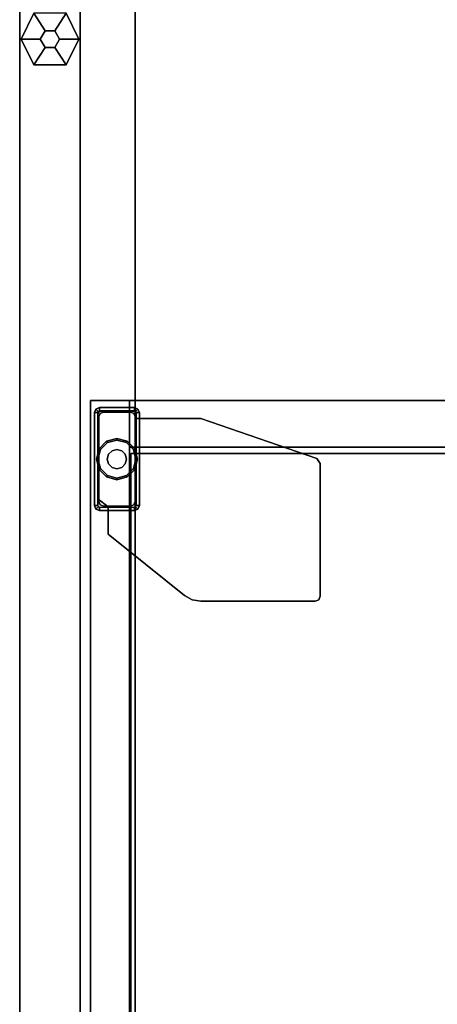
# Model space of a CAD drawing. Units: inches. Extents: x -2 to 147, y -6 to 147.
# Drawn here: x 0 to 8, y 83 to 102 of the extents above; entities that cross this region are included whole.
import ezdxf

# ---------------------------------------------------------------- set-up
doc = ezdxf.new("R2010")
doc.units = ezdxf.units.IN
doc.header["$MEASUREMENT"] = 0
for name, color, linetype in [('PANEL-EDGE', 7, 'Continuous'), ('PANEL-GLIDE', 7, 'Continuous'), ('PANEL-LAM', 7, 'Continuous'), ('STORAGE-CASE', 4, 'Continuous'), ('STORAGE-FOOT', 4, 'Continuous'), ('STORAGE-GLIDE', 4, 'Continuous'), ('STORAGE-TOP', 4, 'Continuous'), ('TABLE-TOPEDGE', 6, 'Continuous'), ('TABLE-TOPLAM', 6, 'Continuous')]:
    doc.layers.add(name, color=color, linetype=linetype)

# ---------------------------------------------------------------- blocks, each defined once
blk = doc.blocks.new('2FFH73K_824SAET3FNC3W_0T')
at = {"layer": 'STORAGE-CASE'}
for points in [[(71.875, -19.935, 21.688), (71.875, -0.06, 21.688), (71.115, -0.06, 21.688), (71.115, -19.935, 21.688)], [(71.115, -19.935, 4.016), (71.115, -0.06, 4.016), (71.875, -0.06, 4.016), (71.875, -19.935, 4.016)], [(71.115, -19.025, 21.688), (71.115, -19.025, 20.928), (71.115, -0.88, 20.928), (71.115, -0.88, 21.688)], [(71.115, -19.935, 4.78), (71.115, -19.935, 4.02), (71.115, -0.88, 4.02), (71.115, -0.88, 4.78)], [(42.025, -7.333, 16.903), (42.025, -18.905, 16.903), (71.09, -18.905, 16.903), (71.09, -7.333, 16.903)], [(71.09, -7.333, 16.143), (71.09, -18.905, 16.143), (42.025, -18.905, 16.143), (42.025, -7.333, 16.143)], [(71.09, -18.905, 16.903), (71.09, -18.905, 16.143), (71.09, -7.333, 16.143), (71.09, -7.333, 16.903)], [(42.025, -18.905, 16.903), (42.025, -18.905, 16.143), (71.09, -18.905, 16.143), (71.09, -18.905, 16.903)], [(0.885, -19.025, 21.688), (0.885, -19.025, 20.928), (71.115, -19.025, 20.928), (71.115, -19.025, 21.688)], [(42, -19.935, 4.78), (42, -19.935, 4.02), (71.115, -19.935, 4.02), (71.115, -19.935, 4.78)], [(71.115, -19.935, 21.688), (71.115, -19.935, 4.016), (71.875, -19.935, 4.016), (71.875, -19.935, 21.688)]]:
    blk.add_3dface(points, dxfattribs=at)
for points, invisible_edges in [([(71.115, -0.06, 21.688), (71.115, -0.06, 4.016), (71.115, -19.935, 4.016), (71.115, -19.935, 21.688)], 4), ([(71.875, -19.935, 21.688), (71.875, -19.935, 4.016), (71.875, -0.06, 4.016), (71.875, -0.06, 21.688)], 5), ([(0.885, -0.88, 21.688), (0.885, -19.025, 21.688), (71.115, -19.025, 21.688), (54.299, -5.82, 21.688)], 12), ([(54.299, -5.82, 20.928), (71.115, -19.025, 20.928), (0.885, -19.025, 20.928), (0.885, -0.88, 20.928)], 9), ([(71.115, -19.025, 20.928), (60.247, -0.88, 20.928), (60.247, -5.82, 20.928)], 13), ([(71.115, -19.025, 21.688), (60.247, -0.88, 21.688), (60.247, -5.82, 21.688)], 13), ([(71.115, -0.88, 4.78), (60.247, -0.88, 4.78), (60.247, -5.82, 4.78), (71.115, -19.935, 4.78)], 4), ([(71.115, -19.935, 4.02), (60.247, -5.82, 4.02), (60.247, -0.88, 4.02), (71.115, -0.88, 4.02)], 1), ([(71.115, -19.025, 21.688), (71.115, -0.88, 21.688), (60.247, -0.88, 21.688)], 8), ([(71.115, -19.025, 20.928), (60.247, -0.88, 20.928), (71.115, -0.88, 20.928), (71.115, -19.025, 20.928)], 1), ([(54.299, -5.82, 4.02), (60.247, -5.82, 4.02), (71.115, -19.935, 4.02), (42, -19.935, 4.02)], 10), ([(42, -19.935, 4.78), (71.115, -19.935, 4.78), (60.247, -5.82, 4.78), (54.299, -5.82, 4.78)], 10), ([(60.247, -5.82, 20.928), (54.299, -5.82, 20.928), (71.115, -19.025, 20.928)], 14), ([(60.247, -5.82, 21.688), (54.299, -5.82, 21.688), (71.115, -19.025, 21.688)], 14)]:
    blk.add_3dface(points, dxfattribs=dict(at, invisible_edges=invisible_edges))
at = {"layer": 'STORAGE-FOOT'}
for p, q in [((71.528, -17.795, 3.852), (71.528, -17.795, 4.02)), ((71.528, -17.86, 3.852), (71.528, -17.864, 4.02)), ((70.92, -19.583, 3.852), (70.92, -19.583, 4.02)), ((70.985, -19.583, 3.852), (70.985, -19.583, 4.02))]:
    blk.add_line(p, q, dxfattribs=at)
for points, invisible_edges in [([(67.403, -16.133, 4.02), (67.403, -18.711, 4.02), (67.47, -18.806, 4.02), (67.432, -16.062, 4.02)], 4), ([(67.47, -18.806, 3.852), (67.403, -18.711, 3.852), (67.403, -16.133, 3.852), (67.432, -16.062, 3.852)], 8), ([(67.503, -16.033, 4.02), (67.432, -16.062, 4.02), (67.47, -18.806, 4.02), (69.727, -16.033, 4.02)], 6), ([(67.47, -18.806, 3.852), (67.432, -16.062, 3.852), (67.503, -16.033, 3.852), (69.727, -16.033, 3.852)], 9), ([(69.893, -16.061, 4.02), (69.727, -16.033, 4.02), (67.47, -18.806, 4.02), (69.726, -19.583, 4.02)], 10), ([(67.47, -18.806, 3.852), (69.727, -16.033, 3.852), (69.893, -16.061, 3.852), (69.726, -19.583, 3.852)], 5), ([(69.893, -16.061, 4.02), (69.726, -19.583, 4.02), (71.528, -17.334, 4.02), (70.04, -16.142, 4.02)], 3), ([(71.528, -17.334, 3.852), (69.726, -19.583, 3.852), (69.893, -16.061, 3.852), (70.04, -16.142, 3.852)], 3), ([(71.528, -17.334, 4.02), (69.726, -19.583, 4.02), (70.984, -19.583, 4.02), (71.528, -17.864, 4.02)], 5), ([(70.984, -19.583, 3.852), (69.726, -19.583, 3.852), (71.528, -17.334, 3.852), (71.528, -17.864, 3.852)], 10), ([(70.948, -17.823, 3.852), (70.994, -17.869, 3.852), (71.015, -17.86, 3.852), (71.015, -17.795, 3.852)], 5), ([(71.015, -17.86, 3.852), (71.015, -17.795, 3.852), (71.528, -17.795, 3.852), (71.528, -17.86, 3.852)], 1), ([(71.528, -17.795, 3.852), (71.7, -17.795, 0.475), (71.015, -17.795, 0.475), (71.015, -17.795, 3.852)], 1), ([(71.528, -17.795, 4.02), (71.7, -17.795, 4.02), (71.7, -17.795, 0.475), (71.528, -17.795, 3.852)], 4), ([(71.528, -17.86, 4.02), (71.528, -17.795, 4.02), (71.7, -17.795, 4.02), (71.7, -17.86, 4.02)], 4), ([(71.7, -17.795, 4.02), (71.7, -17.86, 4.02), (71.721, -17.869, 4.02), (71.767, -17.823, 4.02)], 5), ([(70.985, -17.89, 3.852), (70.92, -17.89, 3.852), (70.948, -17.823, 3.852), (70.994, -17.869, 3.852)], 5), ([(70.92, -19.583, 3.852), (70.985, -19.583, 3.852), (70.985, -17.89, 3.852), (70.92, -17.89, 3.852)], 4), ([(70.92, -19.583, 3.852), (70.92, -17.89, 3.852), (70.92, -17.89, 0.475), (70.92, -19.7, 0.475)], 8), ([(71.729, -18.025, 4.02), (71.528, -17.864, 4.02), (70.984, -19.583, 4.02), (70.984, -19.664, 4.02)], 10), ([(70.984, -19.583, 3.852), (71.528, -17.864, 3.852), (71.729, -18.025, 3.852), (70.984, -19.664, 3.852)], 5), ([(71.031, -17.906, 0.175), (71.684, -17.906, 0.175), (71.71, -17.968, 0.175), (71.005, -17.968, 0.175)], 5), ([(71.005, -19.622, 0.175), (71.005, -17.968, 0.175), (71.71, -17.968, 0.175), (71.71, -19.622, 0.175)], 10), ([(71.031, -17.906, 0.175), (71.093, -17.88, 0.175), (71.622, -17.88, 0.175), (71.684, -17.906, 0.175)], 8), ([(71.721, -17.869, 4.02), (71.767, -17.823, 4.02), (71.795, -17.89, 4.02), (71.73, -17.89, 4.02)], 5), ([(71.795, -17.89, 4.02), (71.73, -17.89, 4.02), (71.73, -19.7, 4.02), (71.795, -19.7, 4.02)], 5), ([(71.729, -18.025, 4.02), (70.984, -19.664, 4.02), (71.002, -19.707, 4.02), (71.729, -19.664, 4.02)], 5), ([(71.002, -19.707, 3.852), (70.984, -19.664, 3.852), (71.729, -18.025, 3.852), (71.729, -19.664, 3.852)], 10), ([(70.92, -19.7, 4.02), (70.92, -19.583, 4.02), (70.92, -19.583, 3.852), (70.92, -19.7, 0.475)], 4), ([(70.92, -19.7, 4.02), (70.985, -19.7, 4.02), (70.985, -19.583, 4.02), (70.92, -19.583, 4.02)], 1), ([(70.994, -19.721, 4.02), (70.948, -19.767, 4.02), (70.92, -19.7, 4.02), (70.985, -19.7, 4.02)], 5), ([(71.711, -19.707, 4.02), (71.729, -19.664, 4.02), (71.002, -19.707, 4.02), (71.044, -19.724, 4.02)], 10), ([(71.002, -19.707, 3.852), (71.729, -19.664, 3.852), (71.711, -19.707, 3.852), (71.044, -19.724, 3.852)], 5), ([(71.005, -19.622, 0.175), (71.71, -19.622, 0.175), (71.684, -19.684, 0.175), (71.031, -19.684, 0.175)], 5), ([(71.093, -19.71, 0.175), (71.031, -19.684, 0.175), (71.684, -19.684, 0.175), (71.622, -19.71, 0.175)], 2), ([(71.711, -19.707, 4.02), (71.044, -19.724, 4.02), (71.669, -19.724, 4.02), (71.711, -19.707, 4.02)], 1), ([(71.669, -19.724, 3.852), (71.044, -19.724, 3.852), (71.711, -19.707, 3.852)], 2), ([(71.73, -19.7, 4.02), (71.795, -19.7, 4.02), (71.767, -19.767, 4.02), (71.721, -19.721, 4.02)], 5), ([(71.015, -19.795, 4.02), (71.015, -19.73, 4.02), (70.994, -19.721, 4.02), (70.948, -19.767, 4.02)], 5), ([(71.7, -19.73, 4.02), (71.7, -19.795, 4.02), (71.015, -19.795, 4.02), (71.015, -19.73, 4.02)], 5), ([(71.767, -19.767, 4.02), (71.721, -19.721, 4.02), (71.7, -19.73, 4.02), (71.7, -19.795, 4.02)], 5)]:
    blk.add_3dface(points, dxfattribs=dict(at, invisible_edges=invisible_edges))
for points in [[(67.403, -16.133, 4.02), (67.432, -16.062, 4.02), (67.432, -16.062, 3.852), (67.403, -16.133, 3.852)], [(67.503, -16.033, 4.02), (67.503, -16.033, 3.852), (67.432, -16.062, 3.852), (67.432, -16.062, 4.02)], [(67.503, -16.033, 4.02), (69.727, -16.033, 4.02), (69.727, -16.033, 3.852), (67.503, -16.033, 3.852)], [(69.727, -16.033, 4.02), (69.893, -16.061, 4.02), (69.893, -16.061, 3.852), (69.727, -16.033, 3.852)], [(70.04, -16.142, 4.02), (70.04, -16.142, 3.852), (69.893, -16.061, 3.852), (69.893, -16.061, 4.02)], [(67.403, -16.133, 4.02), (67.403, -16.133, 3.852), (67.403, -18.711, 3.852), (67.403, -18.711, 4.02)], [(70.04, -16.142, 4.02), (71.528, -17.334, 4.02), (71.528, -17.334, 3.852), (70.04, -16.142, 3.852)], [(71.528, -17.864, 4.02), (71.528, -17.864, 3.852), (71.528, -17.334, 3.852), (71.528, -17.334, 4.02)], [(70.948, -17.823, 0.475), (71.015, -17.795, 0.475), (71.015, -17.86, 0.475), (70.994, -17.869, 0.475)], [(70.948, -17.823, 3.852), (71.015, -17.795, 3.852), (71.015, -17.795, 0.475), (70.948, -17.823, 0.475)], [(71.7, -17.795, 0.475), (71.7, -17.86, 0.475), (71.015, -17.86, 0.475), (71.015, -17.795, 0.475)], [(71.528, -17.795, 3.852), (71.528, -17.86, 3.852), (71.528, -17.86, 4.02), (71.528, -17.795, 4.02)], [(71.767, -17.823, 0.475), (71.721, -17.869, 0.475), (71.7, -17.86, 0.475), (71.7, -17.795, 0.475)], [(71.7, -17.795, 4.02), (71.767, -17.823, 4.02), (71.767, -17.823, 0.475), (71.7, -17.795, 0.475)], [(70.948, -17.823, 0.475), (70.994, -17.869, 0.475), (70.985, -17.89, 0.475), (70.92, -17.89, 0.475)], [(70.948, -17.823, 3.852), (70.948, -17.823, 0.475), (70.92, -17.89, 0.475), (70.92, -17.89, 3.852)], [(70.92, -19.7, 0.475), (70.92, -17.89, 0.475), (70.985, -17.89, 0.475), (70.985, -19.7, 0.475)], [(71.031, -17.906, 3.175), (71.031, -17.906, 0.175), (71.005, -17.968, 0.175), (71.005, -17.968, 3.175)], [(71.005, -19.622, 3.175), (71.005, -17.968, 3.175), (71.005, -17.968, 0.175), (71.005, -19.622, 0.175)], [(71.031, -17.906, 3.175), (71.093, -17.88, 3.175), (71.093, -17.88, 0.175), (71.031, -17.906, 0.175)], [(71.622, -17.88, 3.175), (71.622, -17.88, 0.175), (71.093, -17.88, 0.175), (71.093, -17.88, 3.175)], [(71.528, -17.864, 4.02), (71.729, -18.025, 4.02), (71.729, -18.025, 3.852), (71.528, -17.864, 3.852)], [(71.622, -17.88, 3.175), (71.684, -17.906, 3.175), (71.684, -17.906, 0.175), (71.622, -17.88, 0.175)], [(71.71, -17.968, 3.175), (71.71, -17.968, 0.175), (71.684, -17.906, 0.175), (71.684, -17.906, 3.175)], [(71.71, -17.968, 3.175), (71.71, -19.622, 3.175), (71.71, -19.622, 0.175), (71.71, -17.968, 0.175)], [(71.767, -17.823, 0.475), (71.795, -17.89, 0.475), (71.73, -17.89, 0.475), (71.721, -17.869, 0.475)], [(71.795, -19.7, 0.475), (71.73, -19.7, 0.475), (71.73, -17.89, 0.475), (71.795, -17.89, 0.475)], [(71.795, -17.89, 4.02), (71.795, -17.89, 0.475), (71.767, -17.823, 0.475), (71.767, -17.823, 4.02)], [(71.795, -17.89, 4.02), (71.795, -19.7, 4.02), (71.795, -19.7, 0.475), (71.795, -17.89, 0.475)], [(71.729, -19.664, 4.02), (71.729, -19.664, 3.852), (71.729, -18.025, 3.852), (71.729, -18.025, 4.02)], [(67.47, -18.806, 4.02), (67.403, -18.711, 4.02), (67.403, -18.711, 3.852), (67.47, -18.806, 3.852)], [(67.47, -18.806, 4.02), (67.47, -18.806, 3.852), (69.726, -19.583, 3.852), (69.726, -19.583, 4.02)], [(70.984, -19.583, 4.02), (69.726, -19.583, 4.02), (69.726, -19.583, 3.852), (70.984, -19.583, 3.852)], [(70.985, -19.583, 4.02), (70.92, -19.583, 4.02), (70.92, -19.583, 3.852), (70.985, -19.583, 3.852)], [(70.92, -19.7, 0.475), (70.985, -19.7, 0.475), (70.994, -19.721, 0.475), (70.948, -19.767, 0.475)], [(70.92, -19.7, 4.02), (70.92, -19.7, 0.475), (70.948, -19.767, 0.475), (70.948, -19.767, 4.02)], [(70.984, -19.583, 4.02), (70.984, -19.583, 3.852), (70.984, -19.664, 3.852), (70.984, -19.664, 4.02)], [(71.002, -19.707, 4.02), (70.984, -19.664, 4.02), (70.984, -19.664, 3.852), (71.002, -19.707, 3.852)], [(71.002, -19.707, 4.02), (71.002, -19.707, 3.852), (71.044, -19.724, 3.852), (71.044, -19.724, 4.02)], [(71.005, -19.622, 3.175), (71.005, -19.622, 0.175), (71.031, -19.684, 0.175), (71.031, -19.684, 3.175)], [(71.093, -19.71, 3.175), (71.031, -19.684, 3.175), (71.031, -19.684, 0.175), (71.093, -19.71, 0.175)], [(71.093, -19.71, 3.175), (71.093, -19.71, 0.175), (71.622, -19.71, 0.175), (71.622, -19.71, 3.175)], [(71.684, -19.684, 3.175), (71.622, -19.71, 3.175), (71.622, -19.71, 0.175), (71.684, -19.684, 0.175)], [(71.669, -19.724, 4.02), (71.669, -19.724, 3.852), (71.711, -19.707, 3.852), (71.711, -19.707, 4.02)], [(71.684, -19.684, 3.175), (71.684, -19.684, 0.175), (71.71, -19.622, 0.175), (71.71, -19.622, 3.175)], [(71.729, -19.664, 4.02), (71.711, -19.707, 4.02), (71.711, -19.707, 3.852), (71.729, -19.664, 3.852)], [(71.795, -19.7, 0.475), (71.767, -19.767, 0.475), (71.721, -19.721, 0.475), (71.73, -19.7, 0.475)], [(71.767, -19.767, 4.02), (71.767, -19.767, 0.475), (71.795, -19.7, 0.475), (71.795, -19.7, 4.02)], [(71.015, -19.795, 0.475), (70.948, -19.767, 0.475), (70.994, -19.721, 0.475), (71.015, -19.73, 0.475)], [(71.015, -19.795, 4.02), (70.948, -19.767, 4.02), (70.948, -19.767, 0.475), (71.015, -19.795, 0.475)], [(71.7, -19.795, 0.475), (71.015, -19.795, 0.475), (71.015, -19.73, 0.475), (71.7, -19.73, 0.475)], [(71.015, -19.795, 4.02), (71.015, -19.795, 0.475), (71.7, -19.795, 0.475), (71.7, -19.795, 4.02)], [(71.669, -19.724, 4.02), (71.044, -19.724, 4.02), (71.044, -19.724, 3.852), (71.669, -19.724, 3.852)], [(71.7, -19.795, 0.475), (71.7, -19.73, 0.475), (71.721, -19.721, 0.475), (71.767, -19.767, 0.475)], [(71.767, -19.767, 4.02), (71.7, -19.795, 4.02), (71.7, -19.795, 0.475), (71.767, -19.767, 0.475)]]:
    blk.add_3dface(points, dxfattribs=at)
at = {"layer": 'STORAGE-GLIDE'}
for points, invisible_edges in [([(71.195, -18.701, 0.15), (71.264, -18.633, 0.15), (71.158, -18.449, 0.15), (71.011, -18.595, 0.15)], 10), ([(71.543, -18.475), (71.678, -18.61), (71.037, -18.61), (71.173, -18.475)], 10), ([(71.264, -18.633, 0.15), (71.358, -18.608, 0.15), (71.358, -18.395, 0.15), (71.158, -18.449, 0.15)], 10), ([(71.543, -18.475), (71.173, -18.475), (71.358, -18.425)], 1), ([(71.358, -18.608, 0.15), (71.451, -18.633, 0.15), (71.558, -18.449, 0.15), (71.358, -18.395, 0.15)], 10), ([(71.451, -18.633, 0.15), (71.52, -18.701, 0.15), (71.704, -18.595, 0.15), (71.558, -18.449, 0.15)], 10), ([(71.17, -18.795, 0.15), (71.195, -18.701, 0.15), (71.011, -18.595, 0.15), (70.958, -18.795, 0.15)], 10), ([(71.728, -18.795), (70.988, -18.795), (71.037, -18.61), (71.678, -18.61)], 5), ([(71.52, -18.701, 0.15), (71.545, -18.795, 0.15), (71.758, -18.795, 0.15), (71.704, -18.595, 0.15)], 10), ([(71.195, -18.889, 0.15), (71.17, -18.795, 0.15), (70.958, -18.795, 0.15), (71.011, -18.995, 0.15)], 10), ([(71.037, -18.98), (70.988, -18.795), (71.728, -18.795), (71.678, -18.98)], 10), ([(71.264, -18.957, 0.15), (71.195, -18.889, 0.15), (71.011, -18.995, 0.15), (71.158, -19.142, 0.15)], 10), ([(71.52, -18.889, 0.15), (71.451, -18.957, 0.15), (71.558, -19.142, 0.15), (71.704, -18.995, 0.15)], 10), ([(71.545, -18.795, 0.15), (71.52, -18.889, 0.15), (71.704, -18.995, 0.15), (71.758, -18.795, 0.15)], 10), ([(71.037, -18.98), (71.678, -18.98), (71.543, -19.116), (71.173, -19.116)], 5), ([(71.358, -18.983, 0.15), (71.264, -18.957, 0.15), (71.158, -19.142, 0.15), (71.358, -19.195, 0.15)], 10), ([(71.358, -19.165), (71.173, -19.116), (71.543, -19.116)], 2), ([(71.451, -18.957, 0.15), (71.358, -18.983, 0.15), (71.358, -19.195, 0.15), (71.558, -19.142, 0.15)], 10)]:
    blk.add_3dface(points, dxfattribs=dict(at, invisible_edges=invisible_edges))
for points in [[(71.011, -18.595, 0.15), (71.158, -18.449, 0.15), (71.173, -18.475), (71.037, -18.61)], [(71.158, -18.449, 0.15), (71.358, -18.395, 0.15), (71.358, -18.425), (71.173, -18.475)], [(71.358, -18.395, 0.15), (71.558, -18.449, 0.15), (71.543, -18.475), (71.358, -18.425)], [(71.558, -18.449, 0.15), (71.704, -18.595, 0.15), (71.678, -18.61), (71.543, -18.475)], [(70.958, -18.795, 0.15), (71.011, -18.595, 0.15), (71.037, -18.61), (70.988, -18.795)], [(71.17, -18.795, 0.9), (71.195, -18.701, 0.9), (71.195, -18.701, 0.15), (71.17, -18.795, 0.15)], [(71.195, -18.701, 0.9), (71.264, -18.633, 0.9), (71.264, -18.633, 0.15), (71.195, -18.701, 0.15)], [(71.264, -18.633, 0.9), (71.358, -18.608, 0.9), (71.358, -18.608, 0.15), (71.264, -18.633, 0.15)], [(71.358, -18.608, 0.9), (71.451, -18.633, 0.9), (71.451, -18.633, 0.15), (71.358, -18.608, 0.15)], [(71.451, -18.633, 0.9), (71.52, -18.701, 0.9), (71.52, -18.701, 0.15), (71.451, -18.633, 0.15)], [(71.52, -18.701, 0.9), (71.545, -18.795, 0.9), (71.545, -18.795, 0.15), (71.52, -18.701, 0.15)], [(71.704, -18.595, 0.15), (71.758, -18.795, 0.15), (71.728, -18.795), (71.678, -18.61)], [(71.011, -18.995, 0.15), (70.958, -18.795, 0.15), (70.988, -18.795), (71.037, -18.98)], [(71.195, -18.889, 0.9), (71.17, -18.795, 0.9), (71.17, -18.795, 0.15), (71.195, -18.889, 0.15)], [(71.264, -18.957, 0.9), (71.195, -18.889, 0.9), (71.195, -18.889, 0.15), (71.264, -18.957, 0.15)], [(71.52, -18.889, 0.9), (71.451, -18.957, 0.9), (71.451, -18.957, 0.15), (71.52, -18.889, 0.15)], [(71.545, -18.795, 0.9), (71.52, -18.889, 0.9), (71.52, -18.889, 0.15), (71.545, -18.795, 0.15)], [(71.758, -18.795, 0.15), (71.704, -18.995, 0.15), (71.678, -18.98), (71.728, -18.795)], [(71.158, -19.142, 0.15), (71.011, -18.995, 0.15), (71.037, -18.98), (71.173, -19.116)], [(71.358, -19.195, 0.15), (71.158, -19.142, 0.15), (71.173, -19.116), (71.358, -19.165)], [(71.358, -18.983, 0.9), (71.264, -18.957, 0.9), (71.264, -18.957, 0.15), (71.358, -18.983, 0.15)], [(71.451, -18.957, 0.9), (71.358, -18.983, 0.9), (71.358, -18.983, 0.15), (71.451, -18.957, 0.15)], [(71.558, -19.142, 0.15), (71.358, -19.195, 0.15), (71.358, -19.165), (71.543, -19.116)], [(71.704, -18.995, 0.15), (71.558, -19.142, 0.15), (71.543, -19.116), (71.678, -18.98)]]:
    blk.add_3dface(points, dxfattribs=at)
at = {"layer": 'STORAGE-TOP'}
for points, invisible_edges in [([(0.125, -0.06, 22.241), (0.125, -19.935, 22.241), (71.875, -19.935, 22.241), (54.299, -5.82, 22.241)], 12), ([(54.299, -5.82, 21.856), (71.875, -19.935, 21.856), (0.125, -19.935, 21.856), (0.125, -0.06, 21.856)], 9), ([(60.247, -0.06, 21.856), (60.247, -5.82, 21.856), (71.875, -19.935, 21.856)], 15), ([(60.247, -0.06, 22.241), (60.247, -5.82, 22.241), (71.875, -19.935, 22.241)], 15), ([(71.875, -0.06, 22.241), (60.247, -0.06, 22.241), (71.875, -19.935, 22.241)], 15), ([(71.875, -19.935, 21.856), (60.247, -0.06, 21.856), (71.875, -0.06, 21.856), (71.875, -19.935, 21.856)], 15), ([(60.247, -5.82, 21.856), (54.299, -5.82, 21.856), (71.875, -19.935, 21.856)], 15), ([(60.247, -5.82, 22.241), (54.299, -5.82, 22.241), (71.875, -19.935, 22.241)], 15)]:
    blk.add_3dface(points, dxfattribs=dict(at, invisible_edges=invisible_edges))
for points in [[(71.875, -19.935, 22.241), (71.875, -19.935, 21.856), (71.875, -0.06, 21.856), (71.875, -0.06, 22.241)], [(0.125, -19.935, 22.241), (0.125, -19.935, 21.856), (71.875, -19.935, 21.856), (71.875, -19.935, 22.241)]]:
    blk.add_3dface(points, dxfattribs=at)
blk = doc.blocks.new('PDU6ATS_3072LE_0T')
at = {"layer": 'TABLE-TOPEDGE'}
blk.add_3dface([(1, -1, 28), (1, -1, 29.176), (70.88, -1, 29.176), (70.88, -1, 28)], dxfattribs=at)
at = {"layer": 'TABLE-TOPLAM'}
for points in [[(1, -29.88, 28), (1, -1, 28), (70.88, -1, 28), (70.88, -29.88, 28)], [(70.88, -1, 29.176), (1, -1, 29.176), (1, -29.88, 29.176), (70.88, -29.88, 29.176)]]:
    blk.add_3dface(points, dxfattribs=at)
blk = doc.blocks.new('VFT115_4260LM_0T')
at = {"layer": 'PANEL-EDGE'}
for points in [[(33.04, -1.25, 41.507), (33.04, -0.07, 41.507), (-29.96, -0.07, 41.507), (-29.96, -1.25, 41.507)], [(-29.96, -1.25, 0.277), (-29.96, -0.07, 0.277), (33.04, -0.07, 0.277), (33.04, -1.25, 0.277)]]:
    blk.add_3dface(points, dxfattribs=at)
at = {"layer": 'PANEL-GLIDE'}
for p, q in [((-26.96, -0.098, 0.246), (-27.46, -0.348, 0.246)), ((-26.96, -0.098), (-27.46, -0.348)), ((-26.46, -0.348, 0.246), (-26.96, -0.098, 0.246)), ((-26.46, -0.348), (-26.96, -0.098)), ((-26.46, -0.348, 0.246), (-26.46, -0.973, 0.246)), ((-26.46, -0.348), (-26.46, -0.973)), ((-26.96, -1.223, 0.246), (-27.46, -0.973, 0.246)), ((-26.96, -1.223), (-27.46, -0.973)), ((-26.46, -0.973, 0.246), (-26.96, -1.223, 0.246)), ((-26.46, -0.973), (-26.96, -1.223))]:
    blk.add_line(p, q, dxfattribs=at)
for points in [[(-27.46, -0.348), (-26.96, -0.098), (-26.96, -0.098, 0.246), (-27.46, -0.348, 0.246)], [(-27.122, -0.566, 0.246), (-26.96, -0.473, 0.246), (-26.96, -0.098, 0.246), (-27.46, -0.348, 0.246)], [(-26.96, -0.098, 0.246), (-26.96, -0.098), (-26.46, -0.348), (-26.46, -0.348, 0.246)], [(-26.96, -0.098, 0.246), (-26.96, -0.473, 0.246), (-26.798, -0.566, 0.246), (-26.46, -0.348, 0.246)], [(-27.122, -0.754, 0.246), (-27.122, -0.566, 0.246), (-27.46, -0.348, 0.246), (-27.46, -0.973, 0.246)], [(-26.46, -0.348, 0.246), (-26.798, -0.566, 0.246), (-26.798, -0.754, 0.246), (-26.46, -0.973, 0.246)], [(-26.46, -0.348, 0.246), (-26.46, -0.348), (-26.46, -0.973), (-26.46, -0.973, 0.246)], [(-26.96, -0.473, 0.246), (-27.122, -0.566, 0.246), (-27.122, -0.566, 0.277), (-26.96, -0.473, 0.277)], [(-27.122, -0.566, 0.246), (-27.122, -0.754, 0.246), (-27.122, -0.754, 0.277), (-27.122, -0.566, 0.277)], [(-26.798, -0.566, 0.246), (-26.96, -0.473, 0.246), (-26.96, -0.473, 0.277), (-26.798, -0.566, 0.277)], [(-26.798, -0.754, 0.246), (-26.798, -0.566, 0.246), (-26.798, -0.566, 0.277), (-26.798, -0.754, 0.277)], [(-27.122, -0.754, 0.246), (-27.46, -0.973, 0.246), (-26.96, -1.223, 0.246), (-26.96, -0.848, 0.246)], [(-27.122, -0.754, 0.246), (-26.96, -0.848, 0.246), (-26.96, -0.848, 0.277), (-27.122, -0.754, 0.277)], [(-26.96, -0.848, 0.246), (-26.798, -0.754, 0.246), (-26.798, -0.754, 0.277), (-26.96, -0.848, 0.277)], [(-26.46, -0.973, 0.246), (-26.798, -0.754, 0.246), (-26.96, -0.848, 0.246), (-26.96, -1.223, 0.246)], [(-27.46, -0.973), (-26.96, -1.223), (-26.96, -1.223, 0.246), (-27.46, -0.973, 0.246)], [(-26.46, -0.973), (-26.46, -0.973, 0.246), (-26.96, -1.223, 0.246), (-26.96, -1.223)]]:
    blk.add_3dface(points, dxfattribs=at)
at = {"layer": 'PANEL-LAM'}
for points in [[(33.04, -0.07, 41.507), (33.04, -0.07, 0.277), (-29.96, -0.07, 0.277), (-29.96, -0.07, 41.507)], [(-29.96, -1.25, 41.507), (-29.96, -1.25, 0.277), (33.04, -1.25, 0.277), (33.04, -1.25, 41.507)]]:
    blk.add_3dface(points, dxfattribs=at)

msp = doc.modelspace()

# ---------------------------------------------------------------- block references
for name, p, rotation in [('PDU6ATS_3072LE_0T', (1.26, 74.96), 90), ('VFT115_4260LM_0T', (1.26, 74.96), 270), ('2FFH73K_824SAET3FNC3W_0T', (73.26, 74.96), 180)]:
    msp.add_blockref(name, p, dxfattribs=dict(rotation=rotation))

doc.saveas('drawing.dxf')
